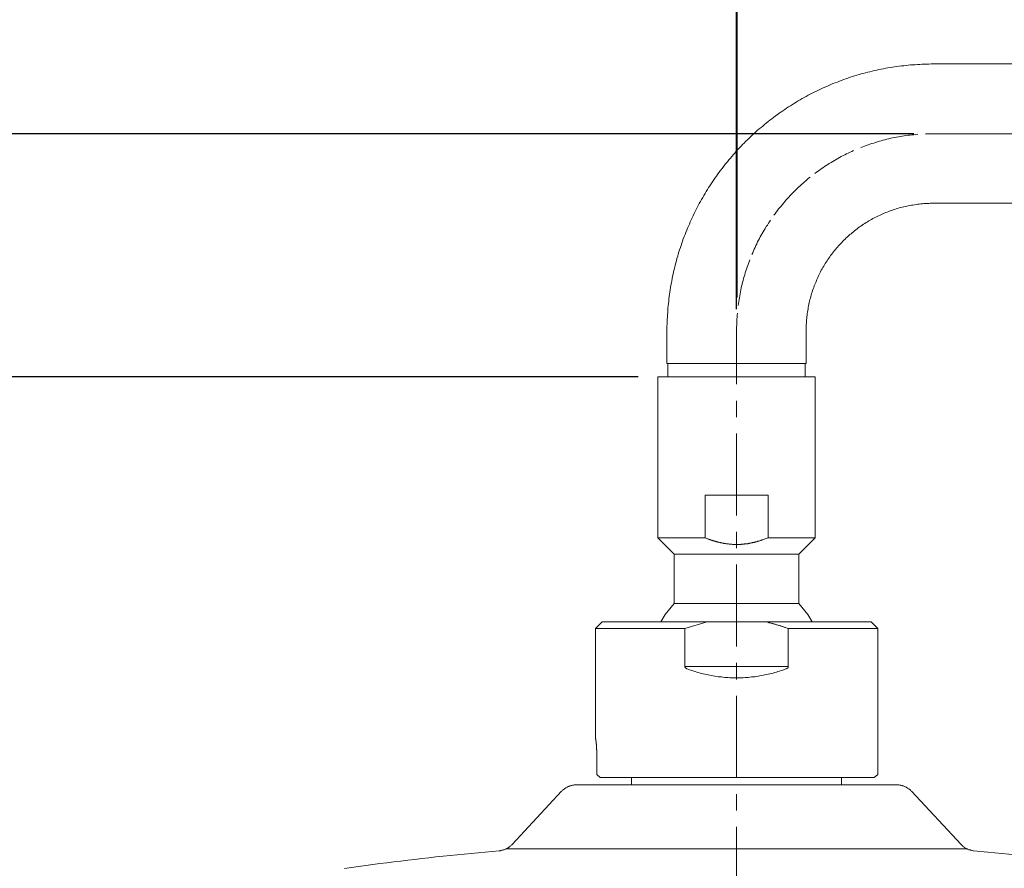
# Model space of a CAD drawing. Units: inches. Extents: x 432 to 1295, y -435 to 246.
# Drawn here: x 615 to 765, y -62 to 67 of the extents above; entities that cross this region are included whole.
import ezdxf

# ---------------------------------------------------------------- set-up
doc = ezdxf.new("R2010")
doc.units = ezdxf.units.IN
doc.header["$LTSCALE"] = 10
doc.header["$MEASUREMENT"] = 0
doc.linetypes.add('CENTER', pattern=[2, 1.25, -0.25, 0.25, -0.25])
doc.layers.add('图层 1', color=7, linetype='Continuous')
doc.styles.get("Standard").update_dxf_attribs({"font": 'arial_0.ttf'})
doc.dimstyles.get("Standard").update_dxf_attribs({"dimscale": 3, "dimtxt": 3.5, "dimasz": 2.5, "dimexe": 1.5, "dimexo": 1, "dimgap": 0.5, "dimtad": 1, "dimdec": 0, "dimzin": 0, "dimdsep": 46, "dimtxsty": 'Standard', "dimcen": 0.09, "dimadec": 0, "dimazin": 0, "dimtfac": 1, "dimtdec": 0, "dimtmove": 1, "dimatfit": 0, "dimfxl": 1, "dimtolj": 1, "dimtzin": 0, "dimarcsym": 0})

# ---------------------------------------------------------------- blocks, each defined once
blk = doc.blocks.new('*D11')
at = {"color": 0, "lineweight": -2, "transparency": 16777216}
for p, q in [((724.25, 25.05), (724.25, 110.95)), ((1027.21, 93.13), (1027.21, 110.95)), ((731.75, 106.45), (1019.71, 106.45))]:
    blk.add_line(p, q, dxfattribs=at)
at = {"color": 0, "transparency": 16777216}
for points in [[(731.75, 107.7), (731.75, 105.2), (724.25, 106.45)], [(1019.71, 107.7), (1019.71, 105.2), (1027.21, 106.45)]]:
    blk.add_solid(points, dxfattribs=at)
at = {"layer": 'Defpoints', "color": 0, "transparency": 16777216}
for p in [(1027.21, 106.45), (1027.21, 90.13), (724.25, 22.05)]:
    blk.add_point(p, dxfattribs=at)
at = {"color": 0, "transparency": 16777216, "insert": (875.73, 113.31), "char_height": 10.5, "attachment_point": 5}
blk.add_mtext('\\A1;400%%P5', dxfattribs=at)
blk = doc.blocks.new('*D12')
at = {"color": 0, "lineweight": -2, "transparency": 16777216}
for p, q in [((724.19, 23.25), (724.19, 139.65)), ((1036.21, 62.53), (1036.21, 139.65)), ((731.69, 135.15), (1028.71, 135.15))]:
    blk.add_line(p, q, dxfattribs=at)
at = {"color": 0, "transparency": 16777216}
for points in [[(731.69, 136.4), (731.69, 133.9), (724.19, 135.15)], [(1028.71, 136.4), (1028.71, 133.9), (1036.21, 135.15)]]:
    blk.add_solid(points, dxfattribs=at)
at = {"layer": 'Defpoints', "color": 0, "transparency": 16777216}
for p in [(1036.21, 135.15), (1036.21, 59.53), (724.19, 20.25)]:
    blk.add_point(p, dxfattribs=at)
at = {"color": 0, "transparency": 16777216, "insert": (880.2, 142.01), "char_height": 10.5, "attachment_point": 5}
blk.add_mtext('\\A1;409', dxfattribs=at)
blk = doc.blocks.new('*D13')
at = {"color": 0, "lineweight": -2, "transparency": 16777216}
for p, q in [((709.18, 12.94), (576.74, 12.94)), ((581.24, -89.44), (581.24, 5.44)), ((721.18, -96.94), (576.74, -96.94))]:
    blk.add_line(p, q, dxfattribs=at)
at = {"color": 0, "transparency": 16777216}
for points in [[(579.99, 5.44), (582.49, 5.44), (581.24, 12.94)], [(579.99, -89.44), (582.49, -89.44), (581.24, -96.94)]]:
    blk.add_solid(points, dxfattribs=at)
at = {"layer": 'Defpoints', "color": 0, "transparency": 16777216}
for p in [(581.24, 12.94), (712.18, 12.94), (724.18, -96.94)]:
    blk.add_point(p, dxfattribs=at)
at = {"color": 0, "transparency": 16777216, "insert": (572.86, -42), "char_height": 10.5, "attachment_point": 5, "rotation": 90}
blk.add_mtext('\\A1;(110)', dxfattribs=at)
blk = doc.blocks.new('*D14')
at = {"color": 0, "lineweight": -2, "transparency": 16777216}
for p, q in [((751.2, 50.02), (545.4, 50.02)), ((549.9, 42.52), (549.9, -89.44)), ((721.18, -96.94), (545.4, -96.94))]:
    blk.add_line(p, q, dxfattribs=at)
at = {"color": 0, "transparency": 16777216}
for points in [[(548.65, 42.52), (551.15, 42.52), (549.9, 50.02)], [(548.65, -89.44), (551.15, -89.44), (549.9, -96.94)]]:
    blk.add_solid(points, dxfattribs=at)
at = {"layer": 'Defpoints', "color": 0, "transparency": 16777216}
for p in [(754.2, 50.02), (549.9, -96.94), (724.18, -96.94)]:
    blk.add_point(p, dxfattribs=at)
at = {"color": 0, "transparency": 16777216, "insert": (541.52, -23.46), "char_height": 10.5, "attachment_point": 5, "rotation": 90}
blk.add_mtext('\\A1;(147)', dxfattribs=at)

msp = doc.modelspace()

# ---------------------------------------------------------------- linework, layer by layer
at = {"layer": '图层 1', "color": 7, "linetype": 'CENTER', "lineweight": 5}
for p, q in [((749.16, 49.59), (748.86, 49.55)), ((749.46, 49.66), (749.16, 49.59)), ((749.74, 49.7), (749.46, 49.66)), ((750.04, 49.75), (749.74, 49.7)), ((750.34, 49.79), (750.04, 49.75)), ((750.64, 49.81), (750.34, 49.79)), ((750.94, 49.85), (750.64, 49.81)), ((751.22, 49.87), (750.94, 49.85)), ((751.52, 49.91), (751.22, 49.87)), ((751.82, 49.94), (751.52, 49.91)), ((753.32, 50.02), (753.02, 50)), ((753.62, 50.02), (753.32, 50.02)), ((753.92, 50.02), (753.62, 50.02)), ((754.2, 50.02), (753.92, 50.02)), ((743.7, 48.14), (743.42, 48.03)), ((743.97, 48.22), (743.7, 48.14)), ((744.25, 48.33), (743.97, 48.22)), ((744.53, 48.44), (744.25, 48.33)), ((744.81, 48.52), (744.53, 48.44)), ((745.11, 48.6), (744.81, 48.52)), ((745.39, 48.7), (745.11, 48.6)), ((745.66, 48.8), (745.39, 48.7)), ((745.97, 48.87), (745.66, 48.8)), ((746.25, 48.95), (745.97, 48.87)), ((746.52, 49.04), (746.25, 48.95)), ((746.82, 49.1), (746.52, 49.04)), ((747.1, 49.19), (746.82, 49.1)), ((747.4, 49.25), (747.1, 49.19)), ((747.7, 49.32), (747.4, 49.25)), ((747.98, 49.38), (747.7, 49.32)), ((748.28, 49.44), (747.98, 49.38)), ((748.56, 49.49), (748.28, 49.44)), ((748.86, 49.55), (748.56, 49.49)), ((740.42, 46.68), (740.16, 46.53)), ((740.69, 46.8), (740.42, 46.68)), ((740.95, 46.94), (740.69, 46.8)), ((741.23, 47.06), (740.95, 46.94)), ((741.49, 47.19), (741.23, 47.06)), ((741.77, 47.32), (741.49, 47.19)), ((742.04, 47.45), (741.77, 47.32)), ((743.42, 48.03), (743.14, 47.92)), ((737.84, 45.18), (737.58, 45)), ((738.1, 45.33), (737.84, 45.18)), ((738.33, 45.5), (738.1, 45.33)), ((738.59, 45.65), (738.33, 45.5)), ((738.85, 45.8), (738.59, 45.65)), ((739.11, 45.95), (738.85, 45.8)), ((739.36, 46.1), (739.11, 45.95)), ((739.62, 46.25), (739.36, 46.1)), ((739.9, 46.4), (739.62, 46.25)), ((740.16, 46.53), (739.9, 46.4)), ((736.36, 44.15), (736.13, 43.98)), ((736.62, 44.32), (736.36, 44.15)), ((736.85, 44.49), (736.62, 44.32)), ((737.09, 44.66), (736.85, 44.49)), ((737.35, 44.83), (737.09, 44.66)), ((737.58, 45), (737.35, 44.83)), ((734.07, 42.26), (733.83, 42.04)), ((734.28, 42.45), (734.07, 42.26)), ((734.5, 42.65), (734.28, 42.45)), ((734.73, 42.84), (734.5, 42.65)), ((734.97, 43.03), (734.73, 42.84)), ((735.18, 43.23), (734.97, 43.03)), ((735.42, 43.42), (735.18, 43.23)), ((732.35, 40.59), (732.16, 40.37)), ((732.56, 40.8), (732.35, 40.59)), ((732.76, 41.01), (732.56, 40.8)), ((732.97, 41.23), (732.76, 41.01)), ((733.19, 41.44), (732.97, 41.23)), ((733.4, 41.64), (733.19, 41.44)), ((733.62, 41.85), (733.4, 41.64)), ((733.83, 42.04), (733.62, 41.85)), ((731.17, 39.24), (730.98, 39)), ((731.37, 39.47), (731.17, 39.24)), ((731.56, 39.69), (731.37, 39.47)), ((731.75, 39.92), (731.56, 39.69)), ((731.94, 40.14), (731.75, 39.92)), ((732.16, 40.37), (731.94, 40.14)), ((730.06, 37.82), (729.89, 37.59)), ((730.23, 38.08), (730.06, 37.82)), ((730.42, 38.31), (730.23, 38.08)), ((730.59, 38.55), (730.42, 38.31)), ((730.79, 38.78), (730.59, 38.55)), ((730.98, 39), (730.79, 38.78)), ((728.88, 36.1), (728.71, 35.85)), ((729.03, 36.36), (728.88, 36.1)), ((729.2, 36.6), (729.03, 36.36)), ((729.37, 36.85), (729.2, 36.6)), ((727.96, 34.56), (727.8, 34.3)), ((728.11, 34.82), (727.96, 34.56)), ((728.26, 35.08), (728.11, 34.82)), ((728.41, 35.33), (728.26, 35.08)), ((728.56, 35.59), (728.41, 35.33)), ((728.71, 35.85), (728.56, 35.59)), ((727.27, 33.23), (727.14, 32.97)), ((727.4, 33.51), (727.27, 33.23)), ((727.53, 33.77), (727.4, 33.51)), ((727.68, 34.05), (727.53, 33.77)), ((727.8, 34.3), (727.68, 34.05)), ((726.65, 31.88), (726.52, 31.6)), ((726.76, 32.16), (726.65, 31.88)), ((726.89, 32.43), (726.76, 32.16)), ((727.02, 32.69), (726.89, 32.43)), ((727.14, 32.97), (727.02, 32.69)), ((725.99, 30.21), (725.88, 29.93)), ((726.09, 30.51), (725.99, 30.21)), ((726.2, 30.79), (726.09, 30.51)), ((725.51, 28.79), (725.43, 28.51)), ((725.6, 29.09), (725.51, 28.79)), ((725.68, 29.37), (725.6, 29.09)), ((725.79, 29.65), (725.68, 29.37)), ((725.88, 29.93), (725.79, 29.65)), ((725.04, 27.08), (724.96, 26.77)), ((725.1, 27.35), (725.04, 27.08)), ((725.17, 27.65), (725.1, 27.35)), ((725.26, 27.93), (725.17, 27.65)), ((725.34, 28.23), (725.26, 27.93)), ((725.43, 28.51), (725.34, 28.23)), ((724.72, 25.62), (724.66, 25.32)), ((724.78, 25.89), (724.72, 25.62)), ((724.83, 26.19), (724.78, 25.89)), ((724.89, 26.5), (724.83, 26.19)), ((724.96, 26.77), (724.89, 26.5)), ((724.46, 24.14), (724.44, 23.84)), ((724.51, 24.44), (724.46, 24.14)), ((724.57, 24.72), (724.51, 24.44)), ((724.61, 25.02), (724.57, 24.72)), ((724.66, 25.32), (724.61, 25.02)), ((724.31, 22.65), (724.27, 22.35)), ((724.23, 21.46), (724.2, 21.16)), ((724.2, 21.16), (724.2, 20.85)), ((724.25, 22.05), (724.23, 21.76)), ((724.23, 21.76), (724.23, 21.46)), ((724.27, 22.35), (724.25, 22.05)), ((724.2, 20.85), (724.19, 20.55)), ((724.19, 20.55), (724.19, 20.25)), ((724.19, 20.25), (724.19, 19.96))]:
    msp.add_line(p, q, dxfattribs=at)
at = {"layer": '图层 1', "color": 7, "lineweight": 9}
for points in [[(754.2, 60.66), (753.86, 60.66), (753.51, 60.64), (753.17, 60.64), (752.81, 60.64), (752.47, 60.62), (752.12, 60.6), (751.78, 60.58), (751.41, 60.55), (751.07, 60.53), (750.73, 60.51), (750.38, 60.47), (750.04, 60.45), (749.68, 60.4), (749.33, 60.36), (748.99, 60.32), (748.65, 60.28), (748.3, 60.23), (747.96, 60.17), (747.62, 60.13), (747.27, 60.06), (746.93, 60), (746.59, 59.93), (746.25, 59.87), (745.9, 59.8), (745.56, 59.72), (745.22, 59.65), (744.87, 59.57), (744.53, 59.48), (744.21, 59.4), (743.86, 59.31), (743.52, 59.22), (743.18, 59.14), (742.86, 59.03), (742.51, 58.95), (742.19, 58.84), (741.85, 58.73), (741.53, 58.63), (741.18, 58.52), (740.86, 58.39), (740.52, 58.28), (740.2, 58.15), (739.88, 58.05), (739.56, 57.91), (739.23, 57.79), (738.89, 57.66), (738.57, 57.53), (738.25, 57.38), (737.93, 57.25), (737.63, 57.1), (737.31, 56.97), (736.98, 56.83), (736.66, 56.67), (736.36, 56.52), (736.04, 56.37), (735.74, 56.2), (735.42, 56.05), (735.12, 55.88), (734.8, 55.71), (734.5, 55.56), (734.19, 55.38), (733.9, 55.21), (733.6, 55.02), (733.29, 54.85), (733, 54.68), (732.7, 54.49), (732.39, 54.29), (732.12, 54.12), (731.82, 53.93), (731.52, 53.74), (731.24, 53.52), (730.96, 53.33), (730.66, 53.14), (730.38, 52.92), (730.1, 52.73), (729.82, 52.51), (729.54, 52.3), (729.27, 52.08), (728.99, 51.87), (728.71, 51.65), (728.45, 51.44), (728.17, 51.2), (727.91, 50.99), (727.64, 50.75), (727.38, 50.54), (727.12, 50.3), (726.86, 50.07), (726.61, 49.83), (726.35, 49.59), (726.09, 49.34), (725.86, 49.1), (725.6, 48.87), (725.34, 48.6), (725.1, 48.37), (724.87, 48.11), (724.63, 47.86), (724.38, 47.6), (724.14, 47.34), (723.93, 47.08), (723.69, 46.83), (723.46, 46.57), (723.24, 46.29), (723, 46.03), (722.79, 45.75), (722.56, 45.5), (722.34, 45.22), (722.13, 44.94), (721.91, 44.66), (721.7, 44.38), (721.5, 44.1), (721.29, 43.82), (721.1, 43.55), (720.88, 43.25), (720.69, 42.97), (720.5, 42.69), (720.3, 42.39), (720.11, 42.09), (719.92, 41.81), (719.74, 41.51), (719.55, 41.21), (719.38, 40.91), (719.19, 40.61), (719.02, 40.31), (718.85, 40.01), (718.67, 39.71), (718.5, 39.39), (718.33, 39.09), (718.18, 38.78), (718.01, 38.47), (717.86, 38.16), (717.71, 37.84), (717.56, 37.52), (717.41, 37.22), (717.26, 36.9), (717.11, 36.58), (716.98, 36.25), (716.83, 35.93), (716.7, 35.61), (716.58, 35.29), (716.44, 34.97), (716.32, 34.65), (716.19, 34.33), (716.06, 33.98), (715.95, 33.66), (715.82, 33.34), (715.72, 32.99), (715.61, 32.67), (715.5, 32.33), (715.39, 32.01), (715.29, 31.66), (715.2, 31.35), (715.09, 31), (715.01, 30.66), (714.92, 30.33), (714.84, 29.99), (714.75, 29.65), (714.67, 29.31), (714.58, 28.96), (714.52, 28.62), (714.43, 28.28), (714.37, 27.95), (714.3, 27.61), (714.24, 27.27), (714.17, 26.92), (714.11, 26.56), (714.06, 26.22), (714, 25.87), (713.96, 25.53), (713.92, 25.19), (713.87, 24.84), (713.83, 24.5), (713.79, 24.14), (713.77, 23.8), (713.72, 23.45), (713.7, 23.11), (713.68, 22.76), (713.66, 22.4), (713.64, 22.05), (713.61, 21.71), (713.59, 21.37), (713.59, 21), (713.57, 20.66), (713.57, 20.32), (713.57, 19.96)], [(856.51, 60.66), (754.2, 60.66)], [(754.2, 39.41), (753.96, 39.41), (753.73, 39.41), (753.49, 39.39), (753.26, 39.39), (753, 39.37), (752.76, 39.37), (752.53, 39.34), (752.29, 39.32), (752.06, 39.28), (751.82, 39.26), (751.58, 39.24), (751.35, 39.19), (751.09, 39.15), (750.86, 39.11), (750.62, 39.06), (750.38, 39.02), (750.15, 38.98), (749.91, 38.94), (749.7, 38.87), (749.46, 38.81), (749.23, 38.76), (748.99, 38.7), (748.75, 38.64), (748.54, 38.55), (748.3, 38.48), (748.07, 38.42), (747.85, 38.33), (747.62, 38.25), (747.4, 38.16), (747.17, 38.08), (746.95, 37.99), (746.72, 37.91), (746.5, 37.82), (746.29, 37.71), (746.07, 37.61), (745.84, 37.52), (745.62, 37.42), (745.41, 37.31), (745.19, 37.2), (744.98, 37.07), (744.79, 36.96), (744.57, 36.83), (744.36, 36.72), (744.17, 36.6), (743.95, 36.47), (743.76, 36.34), (743.54, 36.21), (743.35, 36.08), (743.16, 35.95), (742.95, 35.8), (742.75, 35.67), (742.56, 35.52), (742.36, 35.38), (742.19, 35.22), (742, 35.08), (741.81, 34.92), (741.64, 34.77), (741.44, 34.63), (741.27, 34.45), (741.08, 34.3), (740.91, 34.13), (740.74, 33.96), (740.56, 33.79), (740.39, 33.62), (740.22, 33.44), (740.07, 33.27), (739.9, 33.1), (739.73, 32.93), (739.58, 32.74), (739.43, 32.57), (739.26, 32.38), (739.11, 32.2), (738.95, 32.01), (738.83, 31.81), (738.68, 31.62), (738.53, 31.43), (738.4, 31.23), (738.25, 31.04), (738.12, 30.85), (737.99, 30.63), (737.84, 30.44), (737.71, 30.23), (737.6, 30.04), (737.48, 29.82), (737.35, 29.61), (737.24, 29.41), (737.11, 29.2), (737.01, 28.98), (736.9, 28.77), (736.79, 28.56), (736.68, 28.34), (736.57, 28.12), (736.49, 27.91), (736.38, 27.67), (736.3, 27.46), (736.21, 27.25), (736.1, 27.01), (736.02, 26.8), (735.95, 26.56), (735.87, 26.35), (735.78, 26.11), (735.72, 25.87), (735.63, 25.66), (735.57, 25.42), (735.5, 25.19), (735.44, 24.95), (735.38, 24.72), (735.33, 24.48), (735.27, 24.27), (735.23, 24.03), (735.16, 23.8), (735.12, 23.56), (735.08, 23.32), (735.03, 23.08), (735.01, 22.83), (734.97, 22.59), (734.95, 22.35), (734.9, 22.12), (734.88, 21.88), (734.86, 21.65), (734.84, 21.41), (734.84, 21.16), (734.82, 20.92), (734.8, 20.69), (734.8, 20.45), (734.8, 20.21), (734.8, 19.96)], [(754.2, 39.41), (858.4, 39.41)], [(713.57, 19.96), (713.57, 14.96)], [(734.8, 14.96), (734.8, 19.96)], [(713.57, 14.96), (724.19, 14.96)], [(713.7, 14.96), (713.7, 12.94)], [(724.19, 14.96), (734.8, 14.96)], [(734.67, 12.94), (734.67, 14.96)], [(712.18, 12.94), (736.19, 12.94)], [(712.18, 12.94), (712.18, -11.62)], [(736.19, -11.62), (736.19, 12.94)], [(719.38, -11.62), (719.38, -5.1)], [(719.38, -5.1), (728.99, -5.1)], [(728.99, -5.1), (728.99, -11.62)], [(712.18, -11.62), (719.38, -11.62)], [(712.18, -11.62), (714.67, -14.12)], [(728.99, -11.62), (728.69, -11.72), (728.56, -11.77), (728.41, -11.81), (728.26, -11.87), (728.11, -11.92), (728.05, -11.94), (727.96, -11.96), (727.89, -12), (727.83, -12.03), (727.74, -12.04), (727.68, -12.07), (727.59, -12.09), (727.53, -12.11), (727.44, -12.13), (727.38, -12.15), (727.31, -12.17), (727.23, -12.2), (727.16, -12.22), (727.08, -12.24), (727.02, -12.26), (726.93, -12.28), (726.86, -12.3), (726.78, -12.3), (726.71, -12.32), (726.63, -12.34), (726.56, -12.36), (726.48, -12.39), (726.41, -12.39), (726.33, -12.41), (726.26, -12.43), (726.18, -12.43), (726.09, -12.45), (726.03, -12.45), (725.94, -12.48), (725.88, -12.5), (725.79, -12.5), (725.73, -12.52), (725.64, -12.52), (725.56, -12.54), (725.49, -12.54), (725.41, -12.54), (725.34, -12.56), (725.26, -12.56), (725.19, -12.56), (725.1, -12.58), (725.02, -12.58), (724.96, -12.58), (724.87, -12.6), (724.81, -12.6), (724.72, -12.6), (724.63, -12.6), (724.57, -12.6), (724.48, -12.6), (724.42, -12.6), (724.33, -12.6), (724.25, -12.6), (724.19, -12.6), (724.1, -12.6), (724.03, -12.6), (723.95, -12.6), (723.86, -12.6), (723.8, -12.6), (723.71, -12.6), (723.65, -12.6), (723.56, -12.6), (723.48, -12.58), (723.41, -12.58), (723.33, -12.58), (723.26, -12.58), (723.18, -12.56), (723.11, -12.56), (723.03, -12.56), (722.94, -12.54), (722.88, -12.54), (722.79, -12.52), (722.73, -12.52), (722.64, -12.5), (722.58, -12.5), (722.49, -12.48), (722.4, -12.48), (722.34, -12.45), (722.25, -12.45), (722.19, -12.43), (722.1, -12.41), (722.04, -12.41), (721.95, -12.39), (721.89, -12.36), (721.8, -12.36), (721.74, -12.34), (721.66, -12.32), (721.59, -12.3), (721.5, -12.28), (721.44, -12.28), (721.35, -12.26), (721.29, -12.24), (721.2, -12.22), (721.14, -12.2), (721.05, -12.17), (720.99, -12.15), (720.9, -12.13), (720.84, -12.11), (720.76, -12.09), (720.69, -12.07), (720.63, -12.04), (720.54, -12.03), (720.47, -12), (720.39, -11.98), (720.33, -11.96), (720.24, -11.94), (720.18, -11.89), (720.11, -11.87), (720.02, -11.85), (719.96, -11.83), (719.9, -11.81), (719.81, -11.77), (719.74, -11.75), (719.66, -11.72), (719.53, -11.66), (719.38, -11.62)], [(728.99, -11.62), (736.19, -11.62)], [(733.68, -14.12), (736.19, -11.62)], [(714.67, -14.12), (733.68, -14.12)], [(714.67, -14.12), (714.67, -21.61)], [(733.68, -21.61), (733.68, -14.12)], [(714.67, -21.61), (713.31, -23.31), (712.63, -24.44)], [(714.67, -21.61), (733.68, -21.61)], [(735.74, -24.44), (735.05, -23.31), (733.68, -21.61)], [(703.67, -24.44), (702.66, -25.45)], [(716.29, -25.45), (702.66, -25.45)], [(702.66, -25.45), (702.66, -42.11)], [(703.67, -24.44), (719.68, -24.44)], [(719.68, -24.44), (716.29, -25.45)], [(716.29, -31.24), (716.29, -25.45)], [(728.69, -24.44), (719.68, -24.44)], [(732.07, -25.45), (731.88, -25.36), (731.67, -25.3), (731.56, -25.26), (731.45, -25.21), (731.35, -25.19), (731.24, -25.15), (731.13, -25.11), (731.02, -25.08), (730.94, -25.04), (730.83, -25.02), (730.72, -24.98), (730.62, -24.96), (730.51, -24.91), (730.4, -24.89), (730.29, -24.85), (730.19, -24.83), (730.08, -24.79), (729.97, -24.76), (729.86, -24.74), (729.76, -24.7), (729.65, -24.68), (729.54, -24.66), (729.44, -24.63), (729.33, -24.59), (729.11, -24.55), (728.9, -24.48), (728.69, -24.44)], [(728.69, -24.44), (744.7, -24.44)], [(732.07, -31.24), (732.07, -25.45)], [(745.71, -25.45), (732.07, -25.45)], [(745.71, -25.45), (744.7, -24.44)], [(745.71, -47.69), (745.71, -25.45)], [(716.66, -31.61), (716.64, -31.58), (716.59, -31.58), (716.58, -31.56), (716.55, -31.54), (716.53, -31.54), (716.51, -31.52), (716.49, -31.52), (716.47, -31.5), (716.44, -31.5), (716.44, -31.48), (716.42, -31.48), (716.4, -31.45), (716.38, -31.43), (716.36, -31.41), (716.34, -31.39), (716.34, -31.37), (716.32, -31.37), (716.32, -31.35), (716.29, -31.33), (716.29, -31.31), (716.29, -31.28), (716.29, -31.26), (716.29, -31.24)], [(716.29, -31.24), (732.07, -31.24)], [(732.07, -31.24), (732.07, -31.26), (732.07, -31.28), (732.07, -31.31), (732.07, -31.33), (732.05, -31.33), (732.05, -31.35), (732.05, -31.37), (732.03, -31.37), (732.03, -31.39), (732.01, -31.41), (731.99, -31.43), (731.97, -31.45), (731.94, -31.45), (731.94, -31.48), (731.92, -31.48), (731.9, -31.5), (731.88, -31.52), (731.86, -31.52), (731.84, -31.54), (731.82, -31.54), (731.8, -31.56), (731.75, -31.58), (731.73, -31.58), (731.69, -31.61)], [(716.66, -31.61), (716.92, -31.69), (717.15, -31.78), (717.39, -31.86), (717.64, -31.93), (717.88, -32.01), (718.12, -32.08), (718.37, -32.16), (718.61, -32.23), (718.87, -32.29), (719.1, -32.36), (719.36, -32.42), (719.62, -32.47), (719.86, -32.52), (720.11, -32.57), (720.37, -32.62), (720.63, -32.66), (720.86, -32.7), (721.12, -32.74), (721.38, -32.78), (721.63, -32.81), (721.89, -32.83), (722.15, -32.87), (722.38, -32.89), (722.64, -32.92), (722.9, -32.92), (723.15, -32.94), (723.41, -32.94), (723.67, -32.96), (723.93, -32.96), (724.19, -32.96), (724.44, -32.96), (724.7, -32.96), (724.96, -32.94), (725.21, -32.94), (725.47, -32.92), (725.71, -32.92), (725.96, -32.89), (726.22, -32.87), (726.48, -32.83), (726.74, -32.81), (726.99, -32.78), (727.25, -32.74), (727.49, -32.7), (727.74, -32.66), (728, -32.62), (728.26, -32.57), (728.49, -32.52), (728.75, -32.47), (729.01, -32.42), (729.24, -32.36), (729.5, -32.29), (729.76, -32.23), (729.99, -32.16), (730.25, -32.08), (730.49, -32.01), (730.72, -31.93), (730.98, -31.86), (731.22, -31.78), (731.45, -31.69), (731.69, -31.61)], [(702.87, -45.09), (702.87, -47.69)], [(703.39, -48.18), (702.87, -47.69)], [(745.19, -48.18), (745.71, -47.69)], [(699.7, -49.3), (699.59, -49.3), (699.51, -49.3), (699.42, -49.3), (699.31, -49.32), (699.23, -49.34), (699.14, -49.34), (699.04, -49.36), (698.95, -49.39), (698.86, -49.41), (698.76, -49.45), (698.67, -49.47), (698.59, -49.52), (698.5, -49.54), (698.41, -49.58), (698.33, -49.62), (698.24, -49.66), (698.16, -49.73), (698.09, -49.77), (698.01, -49.81), (697.92, -49.88), (697.86, -49.94), (697.77, -49.99), (697.71, -50.05), (697.64, -50.11), (697.58, -50.18), (697.49, -50.24)], [(699.7, -49.3), (724.19, -49.3)], [(745.19, -48.18), (703.39, -48.18)], [(708.17, -48.18), (708.17, -49.3)], [(724.19, -49.3), (748.67, -49.3)], [(740.2, -49.3), (740.2, -48.18)], [(750.86, -50.24), (750.79, -50.18), (750.73, -50.11), (750.66, -50.05), (750.6, -49.99), (750.51, -49.94), (750.45, -49.88), (750.36, -49.81), (750.27, -49.77), (750.21, -49.73), (750.13, -49.66), (750.04, -49.62), (749.95, -49.58), (749.87, -49.54), (749.78, -49.52), (749.7, -49.47), (749.59, -49.45), (749.51, -49.41), (749.42, -49.39), (749.33, -49.36), (749.23, -49.34), (749.14, -49.34), (749.05, -49.32), (748.95, -49.3), (748.86, -49.3), (748.75, -49.3), (748.67, -49.3)], [(697.49, -50.24), (689.95, -58.37)], [(758.42, -58.37), (750.86, -50.24)], [(687.99, -59.32), (688.1, -59.32), (688.19, -59.29), (688.29, -59.27), (688.38, -59.25), (688.47, -59.23), (688.57, -59.21), (688.66, -59.19), (688.75, -59.17), (688.83, -59.12), (688.94, -59.08), (689.02, -59.04), (689.11, -58.99), (689.19, -58.95), (689.28, -58.91), (689.34, -58.87), (689.43, -58.8), (689.52, -58.76), (689.58, -58.69), (689.67, -58.63), (689.73, -58.57), (689.79, -58.5), (689.88, -58.44), (689.95, -58.37)], [(724.19, -58.37), (724.19, -59.32)], [(758.42, -58.37), (758.49, -58.44), (758.55, -58.5), (758.64, -58.57), (758.7, -58.63), (758.79, -58.69), (758.85, -58.76), (758.94, -58.8), (759.02, -58.87), (759.09, -58.91), (759.17, -58.95), (759.26, -58.99), (759.35, -59.04), (759.43, -59.08), (759.51, -59.12), (759.63, -59.17), (759.71, -59.19), (759.8, -59.21), (759.88, -59.23), (759.99, -59.25), (760.07, -59.27), (760.18, -59.29), (760.27, -59.32), (760.35, -59.32)], [(664.39, -62.04), (665.46, -61.89), (666.53, -61.72), (667.61, -61.59), (668.68, -61.44), (669.75, -61.29), (670.82, -61.16), (671.89, -61.03), (672.97, -60.9), (674.04, -60.77), (675.11, -60.65), (676.18, -60.51), (677.25, -60.41), (678.32, -60.28), (679.4, -60.17), (680.47, -60.07), (681.56, -59.96), (683.71, -59.74), (685.85, -59.53), (687.99, -59.32)], [(689.07, -59.02), (759.3, -59.02)], [(766.8, -59.96), (764.66, -59.74), (762.52, -59.53), (760.35, -59.32)]]:
    msp.add_lwpolyline(points, dxfattribs=at)
at = {"layer": '图层 1', "color": 7, "linetype": 'CENTER', "lineweight": 5}
for points in [[(754.2, 50.02), (1094.69, 50)], [(724.19, -88.19), (724.19, 19.96)]]:
    msp.add_lwpolyline(points, dxfattribs=at)
at = {"layer": '图层 1', "color": 7, "lineweight": 9}
msp.add_open_spline([(702.66, -42.11), (702.66, -42.11), (702.66, -42.09), (702.66, -42.09), (702.66, -42.09), (702.66, -42.07), (702.66, -42.07), (702.66, -42.07), (702.66, -42.09), (702.66, -42.09), (702.66, -42.09), (702.66, -42.11), (702.66, -42.11), (702.66, -42.11), (702.68, -42.14), (702.68, -42.14), (702.68, -42.14), (702.68, -42.16), (702.68, -42.16), (702.68, -42.16), (702.68, -42.18), (702.68, -42.18), (702.68, -42.18), (702.68, -42.2), (702.68, -42.2), (702.68, -42.2), (702.68, -42.22), (702.68, -42.22), (702.68, -42.22), (702.68, -42.25), (702.68, -42.25), (702.68, -42.25), (702.68, -42.27), (702.68, -42.27), (702.68, -42.27), (702.7, -42.31), (702.7, -42.31), (702.7, -42.31), (702.7, -42.35), (702.7, -42.35), (702.7, -42.35), (702.7, -42.37), (702.7, -42.37), (702.7, -42.37), (702.7, -42.39), (702.7, -42.39), (702.7, -42.39), (702.7, -42.42), (702.7, -42.42), (702.7, -42.42), (702.7, -42.44), (702.7, -42.44), (702.7, -42.44), (702.72, -42.46), (702.72, -42.46), (702.72, -42.46), (702.72, -42.48), (702.72, -42.48), (702.72, -42.48), (702.72, -42.5), (702.72, -42.5), (702.72, -42.5), (702.72, -42.52), (702.72, -42.52), (702.72, -42.52), (702.72, -42.55), (702.72, -42.55), (702.72, -42.55), (702.72, -42.56), (702.72, -42.56), (702.72, -42.56), (702.72, -42.59), (702.72, -42.59), (702.72, -42.59), (702.72, -42.61), (702.72, -42.61), (702.72, -42.61), (702.74, -42.63), (702.74, -42.63), (702.74, -42.63), (702.74, -42.65), (702.74, -42.65), (702.74, -42.65), (702.74, -42.69), (702.74, -42.69), (702.74, -42.69), (702.74, -42.72), (702.74, -42.72), (702.74, -42.72), (702.74, -42.74), (702.74, -42.74), (702.74, -42.74), (702.74, -42.76), (702.74, -42.76), (702.74, -42.76), (702.74, -42.78), (702.74, -42.78), (702.74, -42.78), (702.74, -42.8), (702.74, -42.8), (702.74, -42.8), (702.77, -42.82), (702.77, -42.82), (702.77, -42.82), (702.77, -42.87), (702.77, -42.87), (702.77, -42.87), (702.77, -42.89), (702.77, -42.89), (702.77, -42.89), (702.77, -42.93), (702.77, -42.93), (702.77, -42.93), (702.77, -42.95), (702.77, -42.95), (702.77, -42.95), (702.77, -42.97), (702.77, -42.97), (702.77, -42.97), (702.77, -42.99), (702.77, -42.99), (702.77, -42.99), (702.77, -43.02), (702.77, -43.02), (702.77, -43.02), (702.77, -43.04), (702.77, -43.04), (702.77, -43.04), (702.79, -43.06), (702.79, -43.06), (702.79, -43.06), (702.79, -43.08), (702.79, -43.08), (702.79, -43.08), (702.79, -43.1), (702.79, -43.1), (702.79, -43.1), (702.79, -43.12), (702.79, -43.12), (702.79, -43.12), (702.79, -43.14), (702.79, -43.14), (702.79, -43.14), (702.79, -43.17), (702.79, -43.17), (702.79, -43.17), (702.79, -43.23), (702.79, -43.23), (702.79, -43.23), (702.79, -43.27), (702.79, -43.27), (702.79, -43.27), (702.81, -43.32), (702.81, -43.32), (702.81, -43.32), (702.81, -43.36), (702.81, -43.36), (702.81, -43.36), (702.81, -43.42), (702.81, -43.42), (702.81, -43.42), (702.81, -43.47), (702.81, -43.47), (702.81, -43.47), (702.81, -43.57), (702.81, -43.57), (702.81, -43.57), (702.83, -43.66), (702.83, -43.66), (702.83, -43.66), (702.83, -43.72), (702.83, -43.72), (702.83, -43.72), (702.83, -43.77), (702.83, -43.77), (702.83, -43.77), (702.83, -43.81), (702.83, -43.81), (702.83, -43.81), (702.83, -43.87), (702.83, -43.87), (702.83, -43.87), (702.85, -43.92), (702.85, -43.92), (702.85, -43.92), (702.85, -43.96), (702.85, -43.96), (702.85, -43.96), (702.85, -44), (702.85, -44), (702.85, -44), (702.85, -44.07), (702.85, -44.07), (702.85, -44.07), (702.85, -44.15), (702.85, -44.15), (702.85, -44.15), (702.85, -44.24), (702.85, -44.24), (702.85, -44.24), (702.85, -44.34), (702.85, -44.34), (702.85, -44.34), (702.87, -44.43), (702.87, -44.43), (702.87, -44.43), (702.87, -44.52), (702.87, -44.52), (702.87, -44.52), (702.87, -44.62), (702.87, -44.62), (702.87, -44.62), (702.87, -44.71), (702.87, -44.71), (702.87, -44.71), (702.87, -44.8), (702.87, -44.8), (702.87, -44.8), (702.87, -44.9), (702.87, -44.9), (702.87, -44.9), (702.87, -45.09), (702.87, -45.09)], degree=3, knots=[0, 0, 0, 0, 1, 1, 1, 2, 2, 2, 3, 3, 3, 4, 4, 4, 5, 5, 5, 6, 6, 6, 7, 7, 7, 8, 8, 8, 9, 9, 9, 10, 10, 10, 11, 11, 11, 12, 12, 12, 13, 13, 13, 14, 14, 14, 15, 15, 15, 16, 16, 16, 17, 17, 17, 18, 18, 18, 19, 19, 19, 20, 20, 20, 21, 21, 21, 22, 22, 22, 23, 23, 23, 24, 24, 24, 25, 25, 25, 26, 26, 26, 27, 27, 27, 28, 28, 28, 29, 29, 29, 30, 30, 30, 31, 31, 31, 32, 32, 32, 33, 33, 33, 34, 34, 34, 35, 35, 35, 36, 36, 36, 37, 37, 37, 38, 38, 38, 39, 39, 39, 40, 40, 40, 41, 41, 41, 42, 42, 42, 43, 43, 43, 44, 44, 44, 45, 45, 45, 46, 46, 46, 47, 47, 47, 48, 48, 48, 49, 49, 49, 50, 50, 50, 51, 51, 51, 52, 52, 52, 53, 53, 53, 54, 54, 54, 55, 55, 55, 56, 56, 56, 57, 57, 57, 58, 58, 58, 59, 59, 59, 60, 60, 60, 61, 61, 61, 62, 62, 62, 63, 63, 63, 64, 64, 64, 65, 65, 65, 66, 66, 66, 67, 67, 67, 68, 68, 68, 69, 69, 69, 70, 70, 70, 71, 71, 71, 72, 72, 72, 73, 73, 73, 74, 74, 74, 74], dxfattribs=at)

# ---------------------------------------------------------------- dimensions: what is measured, and where the dimension line sits
for base, p1, p2, text, picture, middle in [((1036.21, 135.15), (724.19, 20.25), (1036.21, 59.53), '409', '*D12', (880.2, 142.01)), ((1027.21, 106.45), (724.25, 22.05), (1027.21, 90.13), '400%%P5', '*D11', (875.73, 113.31))]:
    dim = msp.add_linear_dim(base=base, p1=p1, p2=p2, text=text, dimstyle='Standard')
    dim.commit()
    dim.dimension.update_dxf_attribs({"geometry": picture, "text_midpoint": middle})
for base, p1, p2, picture, middle in [((549.9, -96.94), (754.2, 50.02), (724.18, -96.94), '*D14', (541.52, -23.46)), ((581.24, 12.94), (724.18, -96.94), (712.18, 12.94), '*D13', (572.86, -42))]:
    dim = msp.add_linear_dim(base=base, p1=p1, p2=p2, angle=90, text='(<>)', dimstyle='Standard')
    dim.commit()
    dim.dimension.update_dxf_attribs({"geometry": picture, "text_midpoint": middle})

doc.saveas('drawing.dxf')
